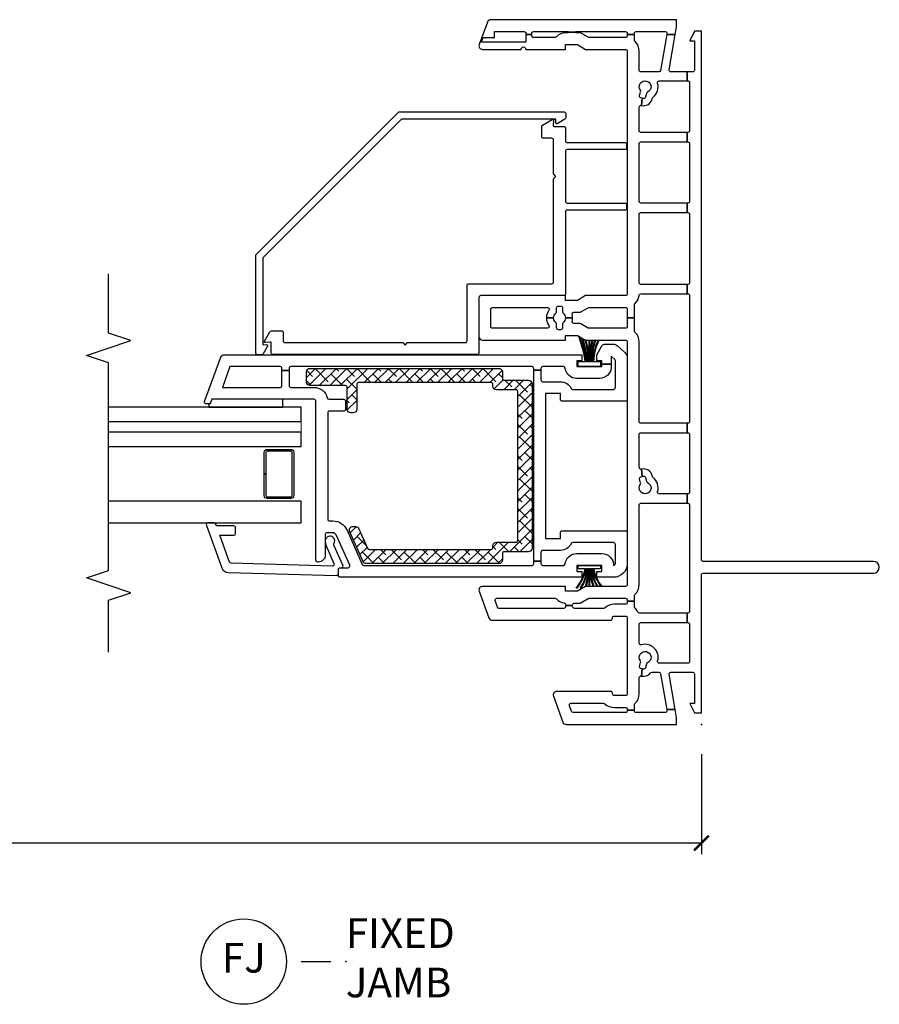
# Model space of a CAD drawing. Units: inches. Extents: x 1 to 132, y 1 to 64.
# Drawn here: x 121 to 128, y 14 to 22 of the extents above; entities that cross this region are included whole.
import ezdxf

# ---------------------------------------------------------------- set-up
doc = ezdxf.new("R2010")
doc.units = ezdxf.units.IN
doc.header["$MEASUREMENT"] = 0
doc.layers.get('Defpoints').update_dxf_attribs({"color": 253})
for name, color, linetype in [('ZP-ANNO-DIMS-DWNLD', 2, 'Continuous'), ('ZP-ANNO-MARK', 9, 'Continuous'), ('ZP-ANNO-TITL', 44, 'Continuous'), ('ZP-SECT-ALUM', 63, 'Continuous'), ('ZP-SECT-GLAS', 153, 'Continuous'), ('ZP-SECT-GLAS-PVB', 151, 'Continuous'), ('ZP-SECT-REIN', 14, 'Continuous'), ('ZP-SECT-RNHA', 101, 'Continuous'), ('ZP-SECT-VINL', 130, 'Continuous'), ('ZP-SECT-WSTP', 40, 'Continuous')]:
    doc.layers.add(name, color=color, linetype=linetype)
doc.layers.add('ZP-ANNO-NPLT', color=7, linetype='Continuous', plot=False)
doc.styles.get("Standard").update_dxf_attribs({"font": 'arial.ttf'})
doc.dimstyles.new('Frame Make Height and Width', dxfattribs={"dimtxt": 0.25, "dimasz": 0.125, "dimexe": 0.09375, "dimexo": 0.25, "dimgap": 0.0875, "dimtad": 0, "dimdec": 4, "dimzin": 10, "dimdsep": 46, "dimlunit": 5, "dimtxsty": 'Standard', "dimblk1": 'ARCHTICK', "dimblk2": 'ARCHTICK', "dimsah": 1, "dimcen": 0.09, "dimclrd": 256, "dimclre": 256, "dimclrt": 255, "dimadec": 3, "dimazin": 2, "dimtfac": 0.75, "dimtdec": 4, "dimtofl": 0, "dimtmove": 2, "dimatfit": 3, "dimfxl": 1, "dimfrac": 2, "dimtolj": 1, "dimtzin": 0, "dimlwd": -1, "dimlwe": -1, "dimarcsym": 0})

# ---------------------------------------------------------------- blocks, each defined once
blk = doc.blocks.new('NG Cut Name Jamb Fixed (FJ) Stacked')
at = {"layer": 'ZP-ANNO-NPLT'}
blk.add_point((0, 0), dxfattribs=at)
at = {"layer": 'ZP-ANNO-TITL'}
blk.add_lwpolyline([(-0.09375, 0), (-0.03125, 0)], dxfattribs=at)
blk.add_circle((-0.215, 0), 0.09, dxfattribs=at)
at = {"layer": 'ZP-ANNO-TITL', "char_height": 0.0625}
for s, insert, width, attachment_point in [('FIXED\\PJAMB', (0, 0), 1.125, 4), ('FJ', (-0.215, 0), 0.1375, 5)]:
    blk.add_mtext(s, dxfattribs=dict(at, insert=insert, width=width, attachment_point=attachment_point))
blk = doc.blocks.new('_ArchTick')
at = {"color": 0, "linetype": 'ByBlock', "const_width": 0.15}
blk.add_lwpolyline([(-0.5, -0.5), (0.5, 0.5)], dxfattribs=at)
blk = doc.blocks.new('*D136')
at = {"layer": 'Defpoints', "color": 0, "transparency": 16777216}
for p in [(96.5, 16), (126.5, 16), (96.5, 15)]:
    blk.add_point(p, dxfattribs=at)
at = {"layer": 'ZP-ANNO-DIMS-DWNLD', "transparency": 16777216}
for p, q in [((96.5, 15.75), (96.5, 14.9062)), ((126.5, 15.75), (126.5, 14.9062)), ((96.5, 15), (110.1109, 15)), ((126.5, 15), (112.8891, 15))]:
    blk.add_line(p, q, dxfattribs=at)
at = {"layer": 'ZP-ANNO-DIMS-DWNLD', "transparency": 16777216, "xscale": 0.125, "yscale": 0.125, "zscale": 0.125, "rotation": 180}
blk.add_blockref('_ArchTick', (96.5, 15), dxfattribs=at)
at = {"layer": 'ZP-ANNO-DIMS-DWNLD', "transparency": 16777216, "xscale": 0.125, "yscale": 0.125, "zscale": 0.125}
blk.add_blockref('_ArchTick', (126.5, 15), dxfattribs=at)
at = {"layer": 'ZP-ANNO-DIMS-DWNLD', "color": 255, "transparency": 16777216, "insert": (111.5, 15), "char_height": 0.25, "attachment_point": 5}
blk.add_mtext('\\A1;FRAME HEIGHT', dxfattribs=at)
blk = doc.blocks.new('01CS CWS 8900 SPD NF (1in IMPACT IG) F J')
at = {"layer": 'ZP-SECT-RNHA'}
h = blk.add_hatch(dxfattribs=at)
h.set_pattern_fill('ANSI38', color=256, scale=0.5)
h.set_pattern_definition([(45, (14.00598, 51.25), (-0.044194174, 0.044194174), []), (135, (14.00598, 51.25), (-0.13258252, 0.044194174), [0.15625, -0.09375])])
edge = h.paths.add_edge_path()
edge.add_line((1.6503, -2.8903), (1.485, -2.8166))
edge.add_arc((1.4911, -2.8029), 0.015, 180, 246.00821, ccw=False)
edge.add_line((1.4761, -2.8029), (1.4761, -1.7743))
edge.add_arc((1.4911, -1.7743), 0.015, 90, 180, ccw=False)
edge.add_line((1.4911, -1.7593), (1.5061, -1.7593))
edge.add_arc((1.5061, -1.7293), 0.03, 270, 360)
edge.add_line((1.5361, -1.7293), (1.5361, -1.5642))
edge.add_arc((1.5511, -1.5642), 0.015, 90, 180, ccw=False)
edge.add_line((1.5511, -1.5492), (2.8071, -1.5492))
edge.add_arc((2.8071, -1.5642), 0.015, 0, 90, ccw=False)
edge.add_line((2.8221, -1.5642), (2.8221, -1.7293))
edge.add_arc((2.8521, -1.7293), 0.03, 180, 270)
edge.add_line((2.8521, -1.7593), (2.8671, -1.7593))
edge.add_arc((2.8671, -1.7743), 0.015, 0, 90, ccw=False)
edge.add_line((2.8821, -1.7743), (2.8821, -2.8922))
edge.add_arc((2.8671, -2.8922), 0.015, -90, 0, ccw=False)
edge.add_line((2.8671, -2.9072), (2.657, -2.9072))
edge.add_arc((2.657, -2.9372), 0.03, 90, 180)
edge.add_line((2.6269, -2.9372), (2.6269, -2.9572))
edge.add_arc((2.657, -2.9572), 0.03, 180, 270)
edge.add_line((2.657, -2.9873), (2.8421, -2.9873))
edge.add_arc((2.8421, -3.0023), 0.015, 0, 90, ccw=False)
edge.add_line((2.8571, -3.0023), (2.8571, -3.3013))
edge.add_arc((2.8871, -3.3013), 0.03, 180, 270)
edge.add_line((2.8871, -3.3313), (2.9722, -3.3313))
edge.add_arc((2.9722, -3.3013), 0.03, 270, 360)
edge.add_line((3.0022, -3.3013), (3.0022, -1.7093))
edge.add_arc((2.9722, -1.7093), 0.03, 0, 90)
edge.add_line((2.9722, -1.6793), (2.9172, -1.6793))
edge.add_arc((2.9172, -1.6642), 0.015, 180, 270, ccw=False)
edge.add_line((2.9021, -1.6642), (2.9021, -1.4591))
edge.add_arc((2.8721, -1.4591), 0.03, 0, 90)
edge.add_line((2.8721, -1.4291), (1.4861, -1.4291))
edge.add_arc((1.4861, -1.4591), 0.03, 90, 180)
edge.add_line((1.456, -1.4591), (1.456, -1.6642))
edge.add_arc((1.441, -1.6642), 0.015, -90, 0, ccw=False)
edge.add_line((1.441, -1.6793), (1.386, -1.6793))
edge.add_arc((1.386, -1.7093), 0.03, 90, 180)
edge.add_line((1.356, -1.7093), (1.356, -2.8371))
edge.add_arc((1.371, -2.8371), 0.015, 180, 246.00001)
edge.add_line((1.3649, -2.8508), (1.6251, -2.9667))
edge.add_arc((1.6377, -2.9383), 0.031, 246.00001, 360)
edge.add_line((1.6687, -2.9383), (1.6687, -2.9186))
edge.add_arc((1.6377, -2.9186), 0.031, 0, 66.00015)
at = {"layer": 'ZP-ANNO-NPLT'}
blk.add_point((0, 0), dxfattribs=at)
at = {"layer": 'ZP-SECT-ALUM'}
blk.add_lwpolyline([(2.1119, -3.688), (2.2941, -3.688, 0.414214), (2.3191, -3.663), (2.3191, -3.463, 0.414214), (2.2941, -3.438), (1.9297, -3.438, 0.414214), (1.9047, -3.463), (1.9047, -3.663, 0.414214), (1.9297, -3.688), (2.1119, -3.688), (2.1119, -3.673), (1.9297, -3.673, -0.414214), (1.9197, -3.663), (1.9197, -3.463, -0.414214), (1.9297, -3.453), (2.2941, -3.453, -0.414214), (2.3041, -3.463), (2.3041, -3.663, -0.414214), (2.2941, -3.673), (2.1119, -3.673)], format="xyb", close=True, dxfattribs=at)
at = {"layer": 'ZP-SECT-GLAS', "flags": 128}
for points in [[(1.6985, -5), (1.6985, -3.3755), (1.8815, -3.3755), (1.8815, -5)], [(2.3422, -5), (2.3422, -3.3755), (2.4642, -3.3755), (2.4642, -5)], [(2.5542, -5), (2.5542, -3.3755), (2.6762, -3.3755), (2.6762, -5)]]:
    blk.add_lwpolyline(points, dxfattribs=at)
at = {"layer": 'ZP-SECT-GLAS-PVB', "lineweight": 0}
blk.add_lwpolyline([(2.5542, -5), (2.5542, -3.3755), (2.4642, -3.3755), (2.4642, -5)], dxfattribs=at)
at = {"layer": 'ZP-SECT-REIN'}
blk.add_lwpolyline([(1.6503, -2.8903), (1.485, -2.8166, -0.296252), (1.4761, -2.8029), (1.4761, -1.7743, -0.414214), (1.4911, -1.7593), (1.5061, -1.7593, 0.414214), (1.5361, -1.7293), (1.5361, -1.5642, -0.414214), (1.5511, -1.5492), (2.8071, -1.5492, -0.414214), (2.8221, -1.5642), (2.8221, -1.7293, 0.414214), (2.8521, -1.7593), (2.8671, -1.7593, -0.414214), (2.8821, -1.7743), (2.8821, -2.8922, -0.414214), (2.8671, -2.9072), (2.657, -2.9072, 0.414214), (2.6269, -2.9372), (2.6269, -2.9572, 0.414214), (2.657, -2.9873), (2.8421, -2.9873, -0.414214), (2.8571, -3.0023), (2.8571, -3.3013, 0.414214), (2.8871, -3.3313), (2.9722, -3.3313, 0.414214), (3.0022, -3.3013), (3.0022, -1.7093, 0.414214), (2.9722, -1.6793), (2.9172, -1.6793, -0.414214), (2.9021, -1.6642), (2.9021, -1.4591, 0.414214), (2.8721, -1.4291), (1.4861, -1.4291, 0.414214), (1.456, -1.4591), (1.456, -1.6642, -0.414214), (1.441, -1.6793), (1.386, -1.6793, 0.414214), (1.356, -1.7093), (1.356, -2.8371, 0.296214), (1.3649, -2.8508), (1.6251, -2.9667, 0.542956), (1.6687, -2.9383), (1.6687, -2.9186, 0.296214)], format="xyb", close=True, dxfattribs=at)
at = {"layer": 'ZP-SECT-VINL'}
for points in [[(0.0981, 0), (1.26, 0, 0.414214), (1.275, 0.015), (1.275, 1.45, -1), (1.375, 1.45), (1.375, 0.015, 0.414214), (1.39, 0), (5.8444, 0), (5.8444, -0.059), (5.7654, -0.0991), (5.7654, -0.059), (5.5172, -0.059, 0.414214), (5.5022, -0.0741), (5.5022, -0.1194), (5.4271, -0.1194), (5.4271, -0.1151, 0.414214), (5.4121, -0.1001), (5.0068, -0.1001, 0.414214), (4.9918, -0.1151), (4.9918, -0.1194), (4.9117, -0.1194), (4.9117, -0.1151, 0.414214), (4.8967, -0.1001), (4.4114, -0.1001, 0.414214), (4.3963, -0.1151), (4.3963, -0.1194), (4.3163, -0.1194), (4.3163, -0.1151, 0.414214), (4.3013, -0.1001), (3.7258, -0.1001, 0.414214), (3.7108, -0.1151), (3.7108, -0.1194), (3.6308, -0.1194), (3.6308, -0.1151, 0.414214), (3.6158, -0.1001), (2.555, -0.1001, 0.414214), (2.5399, -0.1151), (2.5399, -0.1194), (2.4599, -0.1194), (2.4599, -0.1151, 0.414214), (2.4449, -0.1001), (1.9595, -0.1001, 0.414214), (1.9445, -0.1151), (1.9445, -0.1194), (1.8644, -0.1194), (1.8644, -0.1151, 0.414214), (1.8494, -0.1001), (0.9537, -0.1001, 0.414214), (0.9387, -0.1151), (0.9387, -0.1194), (0.8587, -0.1194), (0.8587, -0.1151, 0.414214), (0.8436, -0.1001), (0.5304, -0.1001, 0.414214), (0.5154, -0.1151), (0.5154, -0.3553, 0.499999), (0.5346, -0.3697, -0.592105), (0.6711, -0.5062, 0.499999), (0.6855, -0.5254), (0.8436, -0.5254, 0.414214), (0.8587, -0.5104), (0.8587, -0.1194), (0.9387, -0.1194), (0.9387, -0.5226, 0.291333), (0.9474, -0.5362, -0.092581), (0.9817, -0.5608, 0.204304), (0.9926, -0.5654), (1.0388, -0.5654), (1.0388, -0.6255), (1.0288, -0.6255, 0.414214), (1.0138, -0.6405), (1.0138, -0.7356, -0.185996), (0.984, -0.8128, 0.201908), (0.9788, -0.8254), (0.9788, -1.0718, 0.414214), (0.9938, -1.0868), (1.0018, -1.0868), (1.0018, -1.1469), (0.9938, -1.1469, 0.414214), (0.9788, -1.1619), (0.9788, -1.7049, 0.31531), (0.9886, -1.719), (1.0437, -1.739, 0.520554), (1.0638, -1.7249), (1.0638, -1.2341, 0.218467), (1.0586, -1.2227, -0.184432), (1.0247, -1.1599, 0.376396), (1.0098, -1.1469), (1.0018, -1.1469), (1.0018, -1.0868), (1.0088, -1.0868, 0.414214), (1.0238, -1.0718), (1.0238, -1.024, -0.131654), (1.0258, -1.0165), (1.0618, -0.9541, 0.131512), (1.0638, -0.9466), (1.0638, -0.6405, 0.414214), (1.0488, -0.6255), (1.0388, -0.6255), (1.0388, -0.5654), (1.085, -0.5654, 0.204302), (1.0959, -0.5608, -0.204302), (1.1789, -0.5254), (1.8494, -0.5254, 0.414214), (1.8644, -0.5104), (1.8644, -0.1194), (1.9445, -0.1194), (1.9445, -0.3553, 0.5), (1.9637, -0.3697, -0.306352), (2.0811, -0.4074, 0.162208), (2.089, -0.4126), (2.0987, -0.4152, -0.412053), (2.1519, -0.5066), (2.0912, -0.5013), (2.0938, -0.4916, 0.414186), (2.0832, -0.4732), (2.0505, -0.4645, -0.231165), (2.0406, -0.4558, 2.905815), (2.0246, -0.5153, -0.230947), (2.0376, -0.5128), (2.0702, -0.5215, 0.413942), (2.0886, -0.5109), (2.0912, -0.5013), (2.1519, -0.5066, 0.490878), (2.1664, -0.5254), (2.4449, -0.5254, 0.414214), (2.4599, -0.5104), (2.4599, -0.1194), (2.5399, -0.1194), (2.5399, -0.5104, 0.414214), (2.555, -0.5254), (3.2255, -0.5254, -0.203993), (3.3084, -0.5607, 0.206663), (3.3193, -0.5654), (3.4281, -0.5654), (3.4281, -0.6255), (3.3556, -0.6255, 0.414214), (3.3405, -0.6405), (3.3405, -0.9466, 0.131654), (3.3426, -0.9541), (3.3786, -1.0165, -0.131654), (3.3806, -1.024), (3.3806, -1.0761, 0.493543), (3.3995, -1.0906, -0.065864), (3.4281, -1.0868), (3.4281, -1.1469, 0.230952), (3.3887, -1.1661, -0.230952), (3.3768, -1.1719), (3.3431, -1.1719, 0.414214), (3.328, -1.1869), (3.328, -1.2069, 0.414214), (3.3431, -1.2219), (3.3768, -1.2219, -0.231099), (3.3887, -1.2277, 0.230952), (3.4281, -1.2469), (3.4281, -1.307, -0.155927), (3.3643, -1.2866, 0.609507), (3.3406, -1.2988), (3.3406, -1.7613, 0.414214), (3.3556, -1.7763), (3.5007, -1.7763, 0.414214), (3.5157, -1.7613), (3.5157, -1.2988, 0.60951), (3.492, -1.2866, -0.15593), (3.4281, -1.307), (3.4281, -1.2469, 0.23095), (3.4676, -1.2277, -0.23095), (3.4794, -1.2219), (3.5132, -1.2219, 0.414214), (3.5282, -1.2069), (3.5282, -1.1869, 0.414214), (3.5132, -1.1719), (3.4794, -1.1719, -0.230955), (3.4676, -1.1661, 0.230955), (3.4281, -1.1469), (3.4281, -1.0868, -0.065837), (3.4567, -1.0906, 0.493509), (3.4756, -1.0761), (3.4756, -1.024, -0.131702), (3.4777, -1.0165), (3.5137, -0.9541, 0.131762), (3.5157, -0.9466), (3.5157, -0.6405, 0.414214), (3.5007, -0.6255), (3.4281, -0.6255), (3.4281, -0.5654), (3.5369, -0.5654, 0.204303), (3.5477, -0.5608, -0.174351), (3.6175, -0.5262, 0.38073), (3.6308, -0.5113), (3.6308, -0.1194), (3.7108, -0.1194), (3.7108, -0.5104, 0.414214), (3.7258, -0.5254), (4.3013, -0.5254, 0.414214), (4.3163, -0.5104), (4.3163, -0.1194), (4.3963, -0.1194), (4.3963, -0.5104, 0.414214), (4.4114, -0.5254), (4.8967, -0.5254, 0.414214), (4.9117, -0.5104), (4.9117, -0.1194), (4.9918, -0.1194), (4.9918, -0.5104, 0.414214), (5.0068, -0.5254), (5.2052, -0.5254, 0.490633), (5.2197, -0.5066), (5.2804, -0.5013), (5.283, -0.5109, 0.414299), (5.3014, -0.5215), (5.334, -0.5128, -0.233136), (5.3471, -0.5154, 2.899993), (5.331, -0.4558, -0.230932), (5.3211, -0.4645), (5.2885, -0.4732, 0.414128), (5.2778, -0.4916), (5.2804, -0.5013), (5.2197, -0.5066, -0.412011), (5.2729, -0.4152), (5.2826, -0.4126, 0.162207), (5.2905, -0.4074, -0.306351), (5.4079, -0.3697, 0.500001), (5.4271, -0.3553), (5.4271, -0.1194), (5.5022, -0.1194), (5.5022, -0.2585, 0.466343), (5.5198, -0.2733), (5.8174, -0.2208), (5.8174, -0.2919), (5.5146, -0.3453, 0.363908), (5.5022, -0.3601), (5.5022, -0.5104, 0.414214), (5.5172, -0.5254), (5.6773, -0.5254, -0.203993), (5.7603, -0.5607, 0.206663), (5.7712, -0.5654), (5.8174, -0.5654), (5.8174, -0.6255), (5.8074, -0.6255, 0.414214), (5.7924, -0.6405), (5.7924, -0.9466, 0.131673), (5.7944, -0.9541), (5.8324, -1.0199), (5.8324, -1.0608), (5.8374, -1.0608), (5.8374, -1.1208), (5.8324, -1.1208), (5.8324, -1.149, -0.212487), (5.7977, -1.2227, 0.220364), (5.7924, -1.2341), (5.7924, -1.4161, 0.414214), (5.8074, -1.4311), (5.8174, -1.4311), (5.8174, -1.4811), (5.7524, -1.4811), (5.7524, -1.8546), (5.7924, -1.8401), (5.7924, -1.7463), (5.8424, -1.7463), (5.8424, -1.4961, 0.414214), (5.8274, -1.4811), (5.8174, -1.4811), (5.8174, -1.4311), (5.8274, -1.4311, 0.414214), (5.8424, -1.4161), (5.8424, -1.1208), (5.8374, -1.1208), (5.8374, -1.0608), (5.8424, -1.0608), (5.8424, -0.6405, 0.414214), (5.8274, -0.6255), (5.8174, -0.6255), (5.8174, -0.5654), (5.8275, -0.5654, 0.414214), (5.8425, -0.5504), (5.8425, -0.3054, 0.466308), (5.8248, -0.2906), (5.8174, -0.2919), (5.8174, -0.2208), (5.8835, -0.2092), (5.9425, -0.2092), (5.9425, -1.7772, -0.3153), (5.9227, -1.8054), (5.7326, -1.8746, -0.520566), (5.6923, -1.8464), (5.6923, -1.5212, 0.999281), (5.6923, -1.4811), (5.6923, -1.1469), (5.7324, -1.1469), (5.7324, -1.0468), (5.6923, -0.9775), (5.6923, -0.6405, 0.414214), (5.6773, -0.6255), (3.6308, -0.6255, 0.414214), (3.6158, -0.6405), (3.6158, -0.9775), (3.5757, -1.0468), (3.5757, -1.1469), (3.6158, -1.1469), (3.6158, -1.8614, -0.414214), (3.6008, -1.8764), (3.2705, -1.8764, -0.414214), (3.2405, -1.8464), (3.2405, -1.1469), (3.2805, -1.1469), (3.2805, -1.0468), (3.2405, -0.9775), (3.2405, -0.6405, 0.414214), (3.2255, -0.6255), (1.1789, -0.6255, 0.414214), (1.1639, -0.6405), (1.1639, -0.9775), (1.1239, -1.0468), (1.1239, -1.1469), (1.1639, -1.1469), (1.1639, -1.8464, -0.520568), (1.1236, -1.8746), (0.8984, -1.7926, -0.315298), (0.8787, -1.7644), (0.8787, -0.7656, -0.414214), (0.8937, -0.7506), (0.8987, -0.7506, 0.414214), (0.9137, -0.7356), (0.9137, -0.6405, 0.414214), (0.8987, -0.6255), (0.2582, -0.6255, 0.414214), (0.2432, -0.6405), (0.2432, -0.7356, 0.463348), (0.2607, -0.7504, -0.473375), (0.2782, -0.7656), (0.2782, -1.2209, -0.520563), (0.2379, -1.2491), (0.0198, -1.1697, -0.315302), (0, -1.1415), (0, -0.2092), (0.0591, -0.2092), (0.1264, -0.221), (0.1264, -0.2922), (0.1177, -0.2906, 0.466308), (0.1001, -0.3054), (0.1001, -0.5504, 0.414214), (0.1151, -0.5654), (0.1216, -0.5654), (0.1216, -0.6255), (0.1151, -0.6255, 0.414214), (0.1001, -0.6405), (0.1001, -1.082, 0.315289), (0.11, -1.0961), (0.158, -1.1135, 0.520578), (0.1781, -1.0994), (0.1781, -0.8253, 0.174184), (0.1741, -0.8141, -0.190075), (0.1431, -0.7356), (0.1431, -0.6405, 0.414214), (0.1281, -0.6255), (0.1216, -0.6255), (0.1216, -0.5654), (0.1643, -0.5654, 0.204302), (0.1752, -0.5608, -0.204302), (0.2582, -0.5254), (0.3935, -0.5254, 0.490892), (0.408, -0.5066), (0.4688, -0.5013), (0.4714, -0.5109, 0.414137), (0.4897, -0.5215), (0.5224, -0.5128, -0.230966), (0.5353, -0.5153, 2.905573), (0.5194, -0.4558, -0.230922), (0.5094, -0.4645), (0.4768, -0.4732, 0.414077), (0.4662, -0.4916), (0.4688, -0.5013), (0.408, -0.5066, -0.299308), (0.4346, -0.4285, 0.231215), (0.4403, -0.4167), (0.4403, -0.3601, 0.36397), (0.4279, -0.3453), (0.1264, -0.2922), (0.1264, -0.221), (0.4227, -0.2733, 0.466307), (0.4403, -0.2585), (0.4403, -0.0741, 0.414214), (0.4253, -0.059), (0.1771, -0.059), (0.1771, -0.0991), (0.0981, -0.059)], [(2.9885, -1.354), (2.9885, -1.4141), (3.0022, -1.4141, -0.414214), (3.0172, -1.4291), (3.0172, -3.4626, -0.414214), (3.0022, -3.4776), (2.9841, -3.4776), (2.9841, -3.5377), (3.0022, -3.5377, -0.414214), (3.0172, -3.5527), (3.0172, -3.9764), (2.8421, -4.0401), (2.8421, -3.5527, -0.414214), (2.8571, -3.5377), (2.9841, -3.5377), (2.9841, -3.4776), (2.8571, -3.4776, -0.414214), (2.8421, -3.4626), (2.8421, -3.2675, 0.34754), (2.7536, -3.1555, -0.34754), (2.742, -3.1409), (2.742, -3.0173, 0.414214), (2.727, -3.0023), (2.6569, -3.0023, 0.414214), (2.6419, -3.0173), (2.6419, -3.1374, -0.414214), (2.6269, -3.1524), (1.7312, -3.1524, -0.414214), (1.7162, -3.1374), (1.7162, -3.1082, 0.296199), (1.639, -2.9894), (1.3498, -2.8606, -0.296199), (1.3409, -2.8469), (1.3409, -1.4291, -0.414214), (1.356, -1.4141), (1.3763, -1.4141), (1.3763, -1.354), (1.356, -1.354, -0.414214), (1.3409, -1.339), (1.3409, -1.1649, -0.376397), (1.354, -1.15, 0.376397), (1.441, -1.0508), (1.441, -0.8406, 0.414213), (1.3409, -0.7406, -0.414192), (1.356, -0.7255), (1.5181, -0.7255, -0.414214), (1.5331, -0.7406), (1.5331, -1.0853, -0.287824), (1.5246, -1.0988, 0.287824), (1.468, -1.1889), (1.468, -1.339, -0.414214), (1.453, -1.354), (1.3763, -1.354), (1.3763, -1.4141), (2.9885, -1.4141), (2.9885, -1.354), (2.9051, -1.354, -0.414214), (2.8901, -1.339), (2.8901, -1.1889, 0.287823), (2.8336, -1.0988, -0.287823), (2.8251, -1.0853), (2.8251, -0.7406, -0.414214), (2.8401, -0.7255), (3.066, -0.7255, -0.21256), (3.0772, -0.7305), (3.1042, -0.7606), (3.0372, -0.7606), (3.0372, -0.8406), (3.0673, -0.8406), (3.0673, -0.8832), (3.1173, -0.8832), (3.1923, -0.8398, 0.267935), (3.2074, -0.8138), (3.2074, -0.7486, 0.185288), (3.1919, -0.7084), (3.1352, -0.6453, 0.212608), (3.0905, -0.6255), (2.74, -0.6255, 0.414214), (2.725, -0.6405), (2.725, -1.1739, 0.414214), (2.74, -1.1889), (2.79, -1.1889), (2.79, -1.314), (1.5681, -1.314), (1.5681, -1.1889), (1.6182, -1.1889, 0.414214), (1.6332, -1.1739), (1.6332, -0.6405, 0.414214), (1.6182, -0.6255), (1.356, -0.6255, 0.414214), (1.2409, -0.7406), (1.2409, -0.8832), (1.2909, -0.8832), (1.2909, -0.8406), (1.3409, -0.8406), (1.3409, -1.0508), (1.2909, -1.0508), (1.2909, -1.0083), (1.2409, -1.0083), (1.2409, -3.0473, 0.414214), (1.2559, -3.0623), (1.3059, -3.0623, 0.414214), (1.3209, -3.0473), (1.3209, -2.9804, -0.542955), (1.342, -2.9666), (1.5983, -3.0808, -0.296214), (1.6161, -3.1082), (1.6161, -3.1574, -0.414214), (1.6011, -3.1724), (1.429, -3.1724, 0.414214), (1.369, -3.2325), (1.369, -3.2375, 0.414214), (1.384, -3.2525), (2.727, -3.2525, -0.414214), (2.742, -3.2675), (2.742, -4.1298), (2.7119, -4.1408, 0.315332), (2.702, -4.1549), (2.702, -4.1762, 0.520567), (2.7221, -4.1903), (3.0975, -4.0536, 0.315299), (3.1173, -4.0254), (3.1173, -1.0083), (3.0673, -1.0083), (3.0673, -1.0508), (3.0172, -1.0508), (3.0172, -0.8406), (3.0372, -0.8406), (3.0372, -0.7606), (3.0172, -0.7606, 0.414214), (2.9171, -0.8607), (2.9171, -1.0508, 0.376396), (3.0042, -1.15, -0.376396), (3.0172, -1.1649), (3.0172, -1.339, -0.414214), (3.0022, -1.354)], [(4.6015, -1.2469), (4.6216, -1.2269), (4.6416, -1.2469), (4.9277, -1.2469, -0.414214), (4.9427, -1.262), (4.9427, -1.332, 0.414214), (4.9577, -1.347), (5.0412, -1.347, 0.26795), (5.0542, -1.3395), (5.1007, -1.2589, 0.606711), (5.0931, -1.247), (5.0514, -1.2506, -0.439997), (5.0427, -1.2426), (5.0427, -1.1619, 0.414214), (5.0277, -1.1469), (4.9218, -1.1469, -0.414214), (4.9068, -1.1318), (4.9068, -0.6465, 0.414214), (4.8917, -0.6315), (4.8617, -0.6315, 0.414214), (4.8467, -0.6465), (4.8467, -1.1318, -0.414214), (4.8317, -1.1469), (4.4114, -1.1469, -0.414214), (4.3964, -1.1318), (4.3964, -0.6465, 0.414214), (4.3814, -0.6315), (4.3513, -0.6315, 0.414214), (4.3363, -0.6465), (4.3363, -1.1318, -0.414214), (4.3213, -1.1469), (3.6308, -1.1469, 0.414214), (3.6158, -1.1619), (3.6158, -1.8614, -0.414214), (3.6008, -1.8764), (3.1342, -1.8764, 0.414214), (3.1191, -1.8914), (3.1191, -3.6127, 0.414214), (3.1342, -3.6277), (3.2149, -3.6277, -0.44007), (3.2229, -3.6364), (3.2193, -3.6781, 0.606832), (3.2312, -3.6857), (3.3118, -3.6392, 0.267946), (3.3193, -3.6262), (3.3193, -3.5427, 0.414214), (3.3043, -3.5277), (3.2342, -3.5277, -0.414214), (3.2192, -3.5127), (3.2192, -2.5184), (3.1992, -2.4984), (3.2192, -2.4784), (3.2192, -1.9915, -0.414214), (3.2342, -1.9765), (3.7009, -1.9765, 0.414214), (3.7159, -1.9615), (3.7159, -1.262, -0.414214), (3.7309, -1.2469)], [(5.1644, -2.5534), (5.1644, -1.1588, 0.414214), (5.1494, -1.1438), (5.1163, -1.1438, 0.267947), (5.1033, -1.1513), (5.0654, -1.2168, 0.606802), (5.0731, -1.2288), (5.0957, -1.2268, -0.440159), (5.1044, -1.2348), (5.1044, -2.5286), (3.9342, -3.6987), (3.2083, -3.6987, -0.439992), (3.2003, -3.69), (3.2023, -3.6674, 0.606782), (3.1903, -3.6598), (3.1248, -3.6976, 0.267959), (3.1173, -3.7106), (3.1173, -3.7438, 0.414214), (3.1323, -3.7588), (3.9591, -3.7588)], [(1.2807, -3.9894), (1.2567, -3.0771, -0.414214), (1.2715, -3.0623), (1.3061, -3.0623, 0.414214), (1.3209, -3.0475), (1.3209, -3.0376, -0.577273), (1.3432, -3.0248), (1.5125, -3.0993, 0.273999), (1.5276, -3.0991, -1.328333), (1.5476, -3.1724), (1.5401, -3.1723, -0.147079), (1.5069, -3.1645), (1.358, -3.1018, 0.57726), (1.3357, -3.1146), (1.3597, -3.9652, 0.31528), (1.3694, -3.9791), (1.5948, -4.0612), (1.5948, -3.9445, -0.414175), (1.6096, -3.9297), (1.659, -3.9297, -0.414252), (1.6738, -3.9445), (1.6738, -4.0899), (1.6888, -4.0954, -0.315333), (1.6985, -4.1093), (1.6985, -4.1619, -0.520598), (1.6786, -4.1758), (1.3197, -4.0451, -0.315628)]]:
    blk.add_lwpolyline(points, format="xyb", close=True, dxfattribs=at)
at = {"layer": 'ZP-SECT-WSTP'}
for points in [[(1.1494, -1.0189), (1.1494, -1.024, -0.164073), (1.3129, -0.9708), (1.3129, -0.9757, 0.132424), (1.1494, -1.0524), (1.1494, -1.0576, -0.132424), (1.3129, -0.9809), (1.3129, -1.0393), (1.3409, -1.0393), (1.3409, -0.8521), (1.3129, -0.8521), (1.3129, -0.9106, -0.123852), (1.1639, -0.84), (1.1639, -0.8452, 0.12411), (1.3129, -0.9157), (1.3129, -0.9206, -0.150132), (1.1639, -0.8736), (1.1639, -0.8787, 0.150297), (1.3129, -0.9257), (1.3129, -0.9307, -0.129897), (1.1639, -0.9072), (1.1639, -0.9122, 0.125336), (1.3129, -0.9357), (1.3129, -0.9432), (1.1639, -0.9432), (1.1639, -0.9482), (1.3129, -0.9482), (1.3129, -0.9557, 0.079372), (1.1639, -0.9723), (1.1639, -0.9774, -0.083959), (1.3129, -0.9607), (1.3129, -0.9657, 0.164073)], [(3.2405, -0.9211), (3.2405, -0.916, -0.086571), (3.0612, -0.9307), (3.0612, -0.9257, 0.095346), (3.2405, -0.8973), (3.2405, -0.8923, -0.095344), (3.0612, -0.9206), (3.0612, -0.9157, 0.084552), (3.2405, -0.8711), (3.2405, -0.8659, -0.084552), (3.0612, -0.9105), (3.0612, -0.8521), (3.0172, -0.8521), (3.0172, -1.0393), (3.0612, -1.0393), (3.0612, -0.9809, -0.054061), (3.2619, -1.0321), (3.2619, -1.0269, 0.054061), (3.0612, -0.9757), (3.0612, -0.9708, -0.054112), (3.2583, -1.0083), (3.2547, -1.0021, 0.053113), (3.0612, -0.9657), (3.0612, -0.9607, -0.090518), (3.2422, -0.9804), (3.2405, -0.9775), (3.2405, -0.9749, 0.089611), (3.0612, -0.9557), (3.0612, -0.9482), (3.2405, -0.9482), (3.2405, -0.9432), (3.0612, -0.9432), (3.0612, -0.9357, 0.086571)], [(2.742, -3.5299), (2.742, -4.1298), (2.7119, -4.1408, 0.315332), (2.702, -4.1549), (2.6762, -4.1549), (2.6762, -3.5299)]]:
    blk.add_lwpolyline(points, format="xyb", close=True, dxfattribs=at)

msp = doc.modelspace()

# ---------------------------------------------------------------- linework, layer by layer
at = {"layer": 'ZP-ANNO-MARK'}
msp.add_lwpolyline([(121.5, 16.60989), (121.5, 17.04739), (121.6875, 17.10989), (121.3125, 17.23489), (121.5, 17.29739), (121.5, 19.04881), (121.3125, 19.11131), (121.6875, 19.23631), (121.5, 19.29881), (121.5, 19.79911)], dxfattribs=at)

# ---------------------------------------------------------------- block references
at = {"yscale": -1, "rotation": 90}
msp.add_blockref('01CS CWS 8900 SPD NF (1in IMPACT IG) F J', (126.5, 16), dxfattribs=at)
at = {"xscale": 4, "yscale": 4, "zscale": 4}
msp.add_blockref('NG Cut Name Jamb Fixed (FJ) Stacked', (123.5, 14), dxfattribs=at)

# ---------------------------------------------------------------- dimensions: what is measured, and where the dimension line sits
at = {"layer": 'ZP-ANNO-DIMS-DWNLD'}
dim = msp.add_linear_dim(base=(96.5, 15), p1=(126.5, 16), p2=(96.5, 16), angle=180, text='FRAME HEIGHT', dimstyle='Frame Make Height and Width', override={"dimscale": 1, "dimlfac": 1, "dimpost": '"\\X'}, dxfattribs=at)
dim.commit()
dim.dimension.update_dxf_attribs({"geometry": '*D136', "text_midpoint": (111.5, 15)})

doc.saveas('drawing.dxf')
